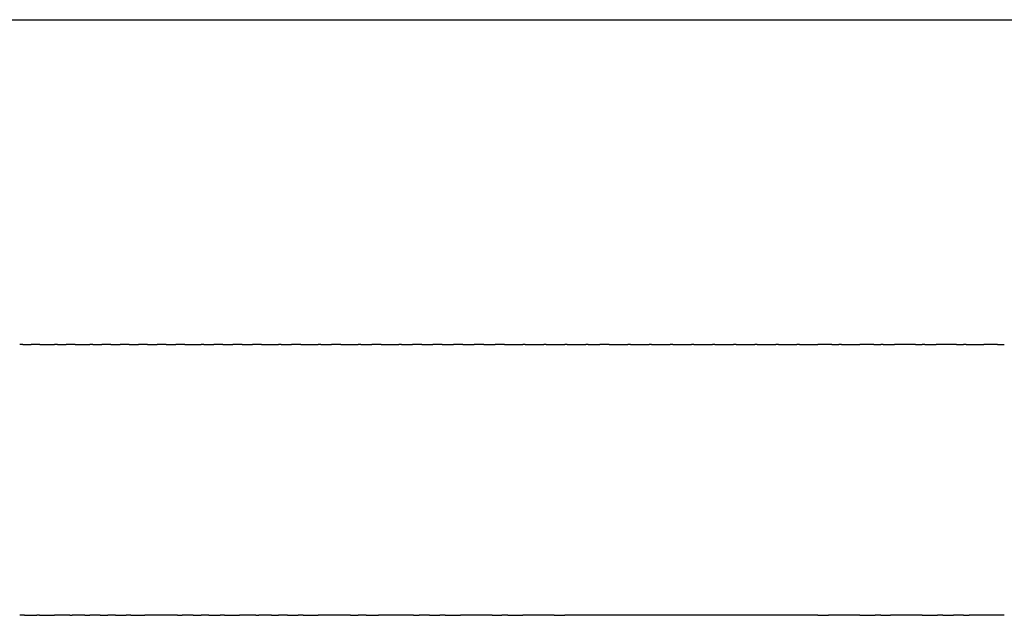
# Model space of a CAD drawing. Units: inches. Extents: x -219 to 429, y 96 to 201.
# Drawn here: x -201 to -192, y 96 to 102 of the extents above; entities that cross this region are included whole.
import ezdxf

# ---------------------------------------------------------------- set-up
doc = ezdxf.new("R2010")
doc.units = ezdxf.units.IN
doc.header["$MEASUREMENT"] = 0

# ---------------------------------------------------------------- blocks, each defined once
blk = doc.blocks.new('block 289')
at = {"color": 179, "lineweight": 25, "true_color": 0x1c1c1b}
blk.add_open_spline([(-192.0448, 98.6173), (-192.0239, 98.6173), (-192.0031, 98.6173), (-191.9822, 98.6173)], degree=3, dxfattribs=at)
blk = doc.blocks.new('block 290')
at = {"color": 179, "lineweight": 25, "true_color": 0x1c1c1b}
blk.add_open_spline([(-192.3352, 98.6173), (-192.2802, 98.6173), (-192.2252, 98.6173), (-192.1702, 98.6173)], degree=3, dxfattribs=at)
blk = doc.blocks.new('block 291')
at = {"color": 179, "lineweight": 25, "true_color": 0x1c1c1b}
blk.add_open_spline([(-192.4223, 98.6173), (-192.4012, 98.6173), (-192.3801, 98.6173), (-192.3591, 98.6173)], degree=3, dxfattribs=at)
blk = doc.blocks.new('block 292')
at = {"color": 179, "lineweight": 25, "true_color": 0x1c1c1b}
blk.add_open_spline([(-192.716, 98.6173), (-192.6815, 98.6173), (-192.6469, 98.6173), (-192.6124, 98.6173)], degree=3, dxfattribs=at)
blk = doc.blocks.new('block 293')
at = {"color": 179, "lineweight": 25, "true_color": 0x1c1c1b}
blk.add_open_spline([(-192.8033, 98.6173), (-192.782, 98.6173), (-192.7608, 98.6173), (-192.7395, 98.6173)], degree=3, dxfattribs=at)
blk = doc.blocks.new('block 294')
at = {"color": 179, "lineweight": 25, "true_color": 0x1c1c1b}
blk.add_open_spline([(-193.0998, 98.6173), (-193.0648, 98.6173), (-193.0299, 98.6173), (-192.9949, 98.6173)], degree=3, dxfattribs=at)
blk = doc.blocks.new('block 295')
at = {"color": 179, "lineweight": 25, "true_color": 0x1c1c1b}
blk.add_open_spline([(-193.1872, 98.6173), (-193.1658, 98.6173), (-193.1445, 98.6173), (-193.1231, 98.6173)], degree=3, dxfattribs=at)
blk = doc.blocks.new('block 296')
at = {"color": 179, "lineweight": 25, "true_color": 0x1c1c1b}
blk.add_open_spline([(-193.486, 98.6173), (-193.4293, 98.6173), (-193.3725, 98.6173), (-193.3158, 98.6173)], degree=3, dxfattribs=at)
blk = doc.blocks.new('block 297')
at = {"color": 179, "lineweight": 25, "true_color": 0x1c1c1b}
blk.add_open_spline([(-193.5737, 98.6173), (-193.5521, 98.6173), (-193.5306, 98.6173), (-193.5091, 98.6173)], degree=3, dxfattribs=at)
blk = doc.blocks.new('block 298')
at = {"color": 179, "lineweight": 25, "true_color": 0x1c1c1b}
blk.add_open_spline([(-193.8742, 98.6173), (-193.8171, 98.6173), (-193.76, 98.6173), (-193.7029, 98.6173)], degree=3, dxfattribs=at)
blk = doc.blocks.new('block 299')
at = {"color": 179, "lineweight": 25, "true_color": 0x1c1c1b}
blk.add_open_spline([(-194.0689, 98.6173), (-194.0117, 98.6173), (-193.9544, 98.6173), (-193.8971, 98.6173)], degree=3, dxfattribs=at)
blk = doc.blocks.new('block 300')
at = {"color": 179, "lineweight": 25, "true_color": 0x1c1c1b}
blk.add_open_spline([(-194.2638, 98.6173), (-194.2065, 98.6173), (-194.1491, 98.6173), (-194.0917, 98.6173)], degree=3, dxfattribs=at)
blk = doc.blocks.new('block 301')
at = {"color": 179, "lineweight": 25, "true_color": 0x1c1c1b}
blk.add_open_spline([(-194.459, 98.6173), (-194.4015, 98.6173), (-194.3441, 98.6173), (-194.2866, 98.6173)], degree=3, dxfattribs=at)
blk = doc.blocks.new('block 302')
at = {"color": 179, "lineweight": 25, "true_color": 0x1c1c1b}
blk.add_open_spline([(-194.6542, 98.6173), (-194.5967, 98.6173), (-194.5392, 98.6173), (-194.4817, 98.6173)], degree=3, dxfattribs=at)
blk = doc.blocks.new('block 303')
at = {"color": 179, "lineweight": 25, "true_color": 0x1c1c1b}
blk.add_open_spline([(-194.8495, 98.6173), (-194.792, 98.6173), (-194.7345, 98.6173), (-194.6769, 98.6173)], degree=3, dxfattribs=at)
blk = doc.blocks.new('block 304')
at = {"color": 179, "lineweight": 25, "true_color": 0x1c1c1b}
blk.add_open_spline([(-195.0448, 98.6173), (-194.9873, 98.6173), (-194.9298, 98.6173), (-194.8722, 98.6173)], degree=3, dxfattribs=at)
blk = doc.blocks.new('block 305')
at = {"color": 179, "lineweight": 25, "true_color": 0x1c1c1b}
blk.add_open_spline([(-195.2401, 98.6173), (-195.1825, 98.6173), (-195.125, 98.6173), (-195.0675, 98.6173)], degree=3, dxfattribs=at)
blk = doc.blocks.new('block 306')
at = {"color": 179, "lineweight": 25, "true_color": 0x1c1c1b}
blk.add_open_spline([(-195.4351, 98.6173), (-195.3777, 98.6173), (-195.3202, 98.6173), (-195.2628, 98.6173)], degree=3, dxfattribs=at)
blk = doc.blocks.new('block 307')
at = {"color": 179, "lineweight": 25, "true_color": 0x1c1c1b}
blk.add_open_spline([(-195.63, 98.6173), (-195.5726, 98.6173), (-195.5152, 98.6173), (-195.4578, 98.6173)], degree=3, dxfattribs=at)
blk = doc.blocks.new('block 308')
at = {"color": 179, "lineweight": 25, "true_color": 0x1c1c1b}
blk.add_open_spline([(-195.8245, 98.6173), (-195.7889, 98.6173), (-195.7532, 98.6173), (-195.7176, 98.6173)], degree=3, dxfattribs=at)
blk = doc.blocks.new('block 309')
at = {"color": 179, "lineweight": 25, "true_color": 0x1c1c1b}
blk.add_open_spline([(-196.0187, 98.6173), (-195.9616, 98.6173), (-195.9044, 98.6173), (-195.8473, 98.6173)], degree=3, dxfattribs=at)
blk = doc.blocks.new('block 310')
at = {"color": 179, "lineweight": 25, "true_color": 0x1c1c1b}
blk.add_open_spline([(-196.2124, 98.6173), (-196.1555, 98.6173), (-196.0985, 98.6173), (-196.0415, 98.6173)], degree=3, dxfattribs=at)
blk = doc.blocks.new('block 311')
at = {"color": 179, "lineweight": 25, "true_color": 0x1c1c1b}
blk.add_open_spline([(-196.4056, 98.6173), (-196.3489, 98.6173), (-196.2921, 98.6173), (-196.2353, 98.6173)], degree=3, dxfattribs=at)
blk = doc.blocks.new('block 312')
at = {"color": 179, "lineweight": 25, "true_color": 0x1c1c1b}
blk.add_open_spline([(-196.5983, 98.6173), (-196.5417, 98.6173), (-196.4852, 98.6173), (-196.4286, 98.6173)], degree=3, dxfattribs=at)
blk = doc.blocks.new('block 313')
at = {"color": 179, "lineweight": 25, "true_color": 0x1c1c1b}
blk.add_open_spline([(-196.7903, 98.6173), (-196.7554, 98.6173), (-196.7204, 98.6173), (-196.6855, 98.6173)], degree=3, dxfattribs=at)
blk = doc.blocks.new('block 314')
at = {"color": 179, "lineweight": 25, "true_color": 0x1c1c1b}
blk.add_open_spline([(-196.9816, 98.6173), (-196.9468, 98.6173), (-196.9121, 98.6173), (-196.8773, 98.6173)], degree=3, dxfattribs=at)
blk = doc.blocks.new('block 315')
at = {"color": 179, "lineweight": 25, "true_color": 0x1c1c1b}
blk.add_open_spline([(-197.1721, 98.6173), (-197.1376, 98.6173), (-197.1031, 98.6173), (-197.0685, 98.6173)], degree=3, dxfattribs=at)
blk = doc.blocks.new('block 316')
at = {"color": 179, "lineweight": 25, "true_color": 0x1c1c1b}
blk.add_open_spline([(-197.3618, 98.6173), (-197.3275, 98.6173), (-197.2932, 98.6173), (-197.2589, 98.6173)], degree=3, dxfattribs=at)
blk = doc.blocks.new('block 317')
at = {"color": 179, "lineweight": 25, "true_color": 0x1c1c1b}
blk.add_open_spline([(-197.5505, 98.6173), (-197.5165, 98.6173), (-197.4825, 98.6173), (-197.4484, 98.6173)], degree=3, dxfattribs=at)
blk = doc.blocks.new('block 318')
at = {"color": 179, "lineweight": 25, "true_color": 0x1c1c1b}
blk.add_open_spline([(-197.7383, 98.6173), (-197.6836, 98.6173), (-197.629, 98.6173), (-197.5743, 98.6173)], degree=3, dxfattribs=at)
blk = doc.blocks.new('block 319')
at = {"color": 179, "lineweight": 25, "true_color": 0x1c1c1b}
blk.add_open_spline([(-197.9251, 98.6173), (-197.8916, 98.6173), (-197.8581, 98.6173), (-197.8246, 98.6173)], degree=3, dxfattribs=at)
blk = doc.blocks.new('block 320')
at = {"color": 179, "lineweight": 25, "true_color": 0x1c1c1b}
blk.add_open_spline([(-198.1108, 98.6173), (-198.0569, 98.6173), (-198.003, 98.6173), (-197.9491, 98.6173)], degree=3, dxfattribs=at)
blk = doc.blocks.new('block 321')
at = {"color": 179, "lineweight": 25, "true_color": 0x1c1c1b}
blk.add_open_spline([(-198.2953, 98.6173), (-198.2624, 98.6173), (-198.2295, 98.6173), (-198.1967, 98.6173)], degree=3, dxfattribs=at)
blk = doc.blocks.new('block 322')
at = {"color": 179, "lineweight": 25, "true_color": 0x1c1c1b}
blk.add_open_spline([(-198.4786, 98.6173), (-198.4256, 98.6173), (-198.3726, 98.6173), (-198.3197, 98.6173)], degree=3, dxfattribs=at)
blk = doc.blocks.new('block 323')
at = {"color": 179, "lineweight": 25, "true_color": 0x1c1c1b}
blk.add_open_spline([(-198.6606, 98.6173), (-198.6284, 98.6173), (-198.5962, 98.6173), (-198.564, 98.6173)], degree=3, dxfattribs=at)
blk = doc.blocks.new('block 324')
at = {"color": 179, "lineweight": 25, "true_color": 0x1c1c1b}
blk.add_open_spline([(-198.8413, 98.6173), (-198.7893, 98.6173), (-198.7373, 98.6173), (-198.6854, 98.6173)], degree=3, dxfattribs=at)
blk = doc.blocks.new('block 325')
at = {"color": 179, "lineweight": 25, "true_color": 0x1c1c1b}
blk.add_open_spline([(-199.0206, 98.6173), (-198.9892, 98.6173), (-198.9577, 98.6173), (-198.9263, 98.6173)], degree=3, dxfattribs=at)
blk = doc.blocks.new('block 326')
at = {"color": 179, "lineweight": 25, "true_color": 0x1c1c1b}
blk.add_open_spline([(-199.1985, 98.6173), (-199.1674, 98.6173), (-199.1363, 98.6173), (-199.1053, 98.6173)], degree=3, dxfattribs=at)
blk = doc.blocks.new('block 327')
at = {"color": 179, "lineweight": 25, "true_color": 0x1c1c1b}
blk.add_open_spline([(-199.3749, 98.6173), (-199.3442, 98.6173), (-199.3136, 98.6173), (-199.2829, 98.6173)], degree=3, dxfattribs=at)
blk = doc.blocks.new('block 328')
at = {"color": 179, "lineweight": 25, "true_color": 0x1c1c1b}
blk.add_open_spline([(-199.5497, 98.6173), (-199.5, 98.6173), (-199.4503, 98.6173), (-199.4005, 98.6173)], degree=3, dxfattribs=at)
blk = doc.blocks.new('block 329')
at = {"color": 179, "lineweight": 25, "true_color": 0x1c1c1b}
blk.add_open_spline([(-199.723, 98.6173), (-199.6932, 98.6173), (-199.6634, 98.6173), (-199.6336, 98.6173)], degree=3, dxfattribs=at)
blk = doc.blocks.new('block 330')
at = {"color": 179, "lineweight": 25, "true_color": 0x1c1c1b}
blk.add_open_spline([(-199.8947, 98.6173), (-199.8653, 98.6173), (-199.8359, 98.6173), (-199.8065, 98.6173)], degree=3, dxfattribs=at)
blk = doc.blocks.new('block 331')
at = {"color": 179, "lineweight": 25, "true_color": 0x1c1c1b}
blk.add_open_spline([(-200.0647, 98.6173), (-200.0358, 98.6173), (-200.0069, 98.6173), (-199.9779, 98.6173)], degree=3, dxfattribs=at)
blk = doc.blocks.new('block 332')
at = {"color": 179, "lineweight": 25, "true_color": 0x1c1c1b}
blk.add_open_spline([(-200.2329, 98.6173), (-200.2045, 98.6173), (-200.176, 98.6173), (-200.1475, 98.6173)], degree=3, dxfattribs=at)
blk = doc.blocks.new('block 333')
at = {"color": 179, "lineweight": 25, "true_color": 0x1c1c1b}
blk.add_open_spline([(-200.3995, 98.6173), (-200.3715, 98.6173), (-200.3435, 98.6173), (-200.3155, 98.6173)], degree=3, dxfattribs=at)
blk = doc.blocks.new('block 334')
at = {"color": 179, "lineweight": 25, "true_color": 0x1c1c1b}
blk.add_open_spline([(-200.5642, 98.6173), (-200.5183, 98.6173), (-200.4724, 98.6173), (-200.4265, 98.6173)], degree=3, dxfattribs=at)
blk = doc.blocks.new('block 335')
at = {"color": 179, "lineweight": 25, "true_color": 0x1c1c1b}
blk.add_open_spline([(-200.7271, 98.6173), (-200.7001, 98.6173), (-200.673, 98.6173), (-200.646, 98.6173)], degree=3, dxfattribs=at)
blk = doc.blocks.new('block 336')
at = {"color": 179, "lineweight": 25, "true_color": 0x1c1c1b}
blk.add_open_spline([(-200.8881, 98.6173), (-200.8436, 98.6173), (-200.7991, 98.6173), (-200.7546, 98.6173)], degree=3, dxfattribs=at)
blk = doc.blocks.new('block 337')
at = {"color": 179, "lineweight": 25, "true_color": 0x1c1c1b}
blk.add_open_spline([(-201.0472, 98.6173), (-201.0212, 98.6173), (-200.9952, 98.6173), (-200.9692, 98.6173)], degree=3, dxfattribs=at)
blk = doc.blocks.new('block 1504')
at = {"color": 179, "lineweight": 25, "true_color": 0x1c1c1b}
blk.add_open_spline([(-192.3591, 96.1173), (-192.3418, 96.1173), (-192.3244, 96.1173), (-192.3071, 96.1173)], degree=3, dxfattribs=at)
blk = doc.blocks.new('block 1505')
at = {"color": 179, "lineweight": 25, "true_color": 0x1c1c1b}
blk.add_open_spline([(-192.5489, 96.1173), (-192.5168, 96.1173), (-192.4846, 96.1173), (-192.4525, 96.1173)], degree=3, dxfattribs=at)
blk = doc.blocks.new('block 1506')
at = {"color": 179, "lineweight": 25, "true_color": 0x1c1c1b}
blk.add_open_spline([(-192.7395, 96.1173), (-192.6923, 96.1173), (-192.645, 96.1173), (-192.5977, 96.1173)], degree=3, dxfattribs=at)
blk = doc.blocks.new('block 1507')
at = {"color": 179, "lineweight": 25, "true_color": 0x1c1c1b}
blk.add_open_spline([(-193.1231, 96.1173), (-193.0927, 96.1173), (-193.0623, 96.1173), (-193.0319, 96.1173)], degree=3, dxfattribs=at)
blk = doc.blocks.new('block 1508')
at = {"color": 179, "lineweight": 25, "true_color": 0x1c1c1b}
blk.add_open_spline([(-193.3158, 96.1173), (-193.2692, 96.1173), (-193.2226, 96.1173), (-193.176, 96.1173)], degree=3, dxfattribs=at)
blk = doc.blocks.new('block 1509')
at = {"color": 179, "lineweight": 25, "true_color": 0x1c1c1b}
blk.add_open_spline([(-193.7029, 96.1173), (-193.6707, 96.1173), (-193.6386, 96.1173), (-193.6064, 96.1173)], degree=3, dxfattribs=at)
blk = doc.blocks.new('block 1510')
at = {"color": 179, "lineweight": 25, "true_color": 0x1c1c1b}
blk.add_open_spline([(-196.1381, 96.1173), (-196.1059, 96.1173), (-196.0737, 96.1173), (-196.0415, 96.1173)], degree=3, dxfattribs=at)
blk = doc.blocks.new('block 1511')
at = {"color": 179, "lineweight": 25, "true_color": 0x1c1c1b}
blk.add_open_spline([(-196.5684, 96.1173), (-196.5218, 96.1173), (-196.4752, 96.1173), (-196.4286, 96.1173)], degree=3, dxfattribs=at)
blk = doc.blocks.new('block 1512')
at = {"color": 179, "lineweight": 25, "true_color": 0x1c1c1b}
blk.add_open_spline([(-196.7126, 96.1173), (-196.6822, 96.1173), (-196.6518, 96.1173), (-196.6214, 96.1173)], degree=3, dxfattribs=at)
blk = doc.blocks.new('block 1513')
at = {"color": 179, "lineweight": 25, "true_color": 0x1c1c1b}
blk.add_open_spline([(-197.1468, 96.1173), (-197.0995, 96.1173), (-197.0522, 96.1173), (-197.0049, 96.1173)], degree=3, dxfattribs=at)
blk = doc.blocks.new('block 1514')
at = {"color": 179, "lineweight": 25, "true_color": 0x1c1c1b}
blk.add_open_spline([(-197.292, 96.1173), (-197.2598, 96.1173), (-197.2277, 96.1173), (-197.1956, 96.1173)], degree=3, dxfattribs=at)
blk = doc.blocks.new('block 1515')
at = {"color": 179, "lineweight": 25, "true_color": 0x1c1c1b}
blk.add_open_spline([(-197.4373, 96.1173), (-197.42, 96.1173), (-197.4027, 96.1173), (-197.3854, 96.1173)], degree=3, dxfattribs=at)
blk = doc.blocks.new('block 1516')
at = {"color": 179, "lineweight": 25, "true_color": 0x1c1c1b}
blk.add_open_spline([(-197.8743, 96.1173), (-197.8369, 96.1173), (-197.7996, 96.1173), (-197.7622, 96.1173)], degree=3, dxfattribs=at)
blk = doc.blocks.new('block 1517')
at = {"color": 179, "lineweight": 25, "true_color": 0x1c1c1b}
blk.add_open_spline([(-198.0201, 96.1173), (-197.9964, 96.1173), (-197.9728, 96.1173), (-197.9491, 96.1173)], degree=3, dxfattribs=at)
blk = doc.blocks.new('block 1518')
at = {"color": 179, "lineweight": 25, "true_color": 0x1c1c1b}
blk.add_open_spline([(-198.4575, 96.1173), (-198.4115, 96.1173), (-198.3656, 96.1173), (-198.3197, 96.1173)], degree=3, dxfattribs=at)
blk = doc.blocks.new('block 1519')
at = {"color": 179, "lineweight": 25, "true_color": 0x1c1c1b}
blk.add_open_spline([(-198.6031, 96.1173), (-198.5698, 96.1173), (-198.5365, 96.1173), (-198.5032, 96.1173)], degree=3, dxfattribs=at)
blk = doc.blocks.new('block 1520')
at = {"color": 179, "lineweight": 25, "true_color": 0x1c1c1b}
blk.add_open_spline([(-198.7487, 96.1173), (-198.7276, 96.1173), (-198.7065, 96.1173), (-198.6854, 96.1173)], degree=3, dxfattribs=at)
blk = doc.blocks.new('block 1521')
at = {"color": 179, "lineweight": 25, "true_color": 0x1c1c1b}
blk.add_open_spline([(-198.8941, 96.1173), (-198.8848, 96.1173), (-198.8755, 96.1173), (-198.8663, 96.1173)], degree=3, dxfattribs=at)
blk = doc.blocks.new('block 1522')
at = {"color": 179, "lineweight": 25, "true_color": 0x1c1c1b}
blk.add_open_spline([(-199.1843, 96.1173), (-199.1381, 96.1173), (-199.092, 96.1173), (-199.0458, 96.1173)], degree=3, dxfattribs=at)
blk = doc.blocks.new('block 1523')
at = {"color": 179, "lineweight": 25, "true_color": 0x1c1c1b}
blk.add_open_spline([(-199.329, 96.1173), (-199.294, 96.1173), (-199.2589, 96.1173), (-199.2239, 96.1173)], degree=3, dxfattribs=at)
blk = doc.blocks.new('block 1524')
at = {"color": 179, "lineweight": 25, "true_color": 0x1c1c1b}
blk.add_open_spline([(-199.4734, 96.1173), (-199.4491, 96.1173), (-199.4248, 96.1173), (-199.4005, 96.1173)], degree=3, dxfattribs=at)
blk = doc.blocks.new('block 1525')
at = {"color": 179, "lineweight": 25, "true_color": 0x1c1c1b}
blk.add_open_spline([(-199.6175, 96.1173), (-199.6035, 96.1173), (-199.5896, 96.1173), (-199.5756, 96.1173)], degree=3, dxfattribs=at)
blk = doc.blocks.new('block 1526')
at = {"color": 179, "lineweight": 25, "true_color": 0x1c1c1b}
blk.add_open_spline([(-200.0473, 96.1173), (-200.0052, 96.1173), (-199.9631, 96.1173), (-199.921, 96.1173)], degree=3, dxfattribs=at)
blk = doc.blocks.new('block 1527')
at = {"color": 179, "lineweight": 25, "true_color": 0x1c1c1b}
blk.add_open_spline([(-200.1897, 96.1173), (-200.1569, 96.1173), (-200.124, 96.1173), (-200.0912, 96.1173)], degree=3, dxfattribs=at)
blk = doc.blocks.new('block 1528')
at = {"color": 179, "lineweight": 25, "true_color": 0x1c1c1b}
blk.add_open_spline([(-200.3315, 96.1173), (-200.3076, 96.1173), (-200.2837, 96.1173), (-200.2597, 96.1173)], degree=3, dxfattribs=at)
blk = doc.blocks.new('block 1529')
at = {"color": 179, "lineweight": 25, "true_color": 0x1c1c1b}
blk.add_open_spline([(-200.4727, 96.1173), (-200.4573, 96.1173), (-200.4419, 96.1173), (-200.4265, 96.1173)], degree=3, dxfattribs=at)
blk = doc.blocks.new('block 1530')
at = {"color": 179, "lineweight": 25, "true_color": 0x1c1c1b}
blk.add_open_spline([(-200.6134, 96.1173), (-200.6061, 96.1173), (-200.5988, 96.1173), (-200.5914, 96.1173)], degree=3, dxfattribs=at)
blk = doc.blocks.new('block 1531')
at = {"color": 179, "lineweight": 25, "true_color": 0x1c1c1b}
blk.add_open_spline([(-200.8928, 96.1173), (-200.8467, 96.1173), (-200.8006, 96.1173), (-200.7546, 96.1173)], degree=3, dxfattribs=at)
blk = doc.blocks.new('block 1532')
at = {"color": 179, "lineweight": 25, "true_color": 0x1c1c1b}
blk.add_open_spline([(-201.0314, 96.1173), (-200.9929, 96.1173), (-200.9543, 96.1173), (-200.9158, 96.1173)], degree=3, dxfattribs=at)
blk = doc.blocks.new('block 1602')
at = {"color": 179, "lineweight": 25, "true_color": 0x1c1c1b}
blk.add_open_spline([(-194.8495, 98.6173), (-194.8571, 98.6173), (-194.8647, 98.6173), (-194.8722, 98.6173)], degree=3, dxfattribs=at)
blk = doc.blocks.new('block 1603')
at = {"color": 179, "lineweight": 25, "true_color": 0x1c1c1b}
blk.add_open_spline([(-194.6542, 98.6173), (-194.6618, 98.6173), (-194.6694, 98.6173), (-194.6769, 98.6173)], degree=3, dxfattribs=at)
blk = doc.blocks.new('block 1604')
at = {"color": 179, "lineweight": 25, "true_color": 0x1c1c1b}
blk.add_open_spline([(-194.459, 98.6173), (-194.4665, 98.6173), (-194.4741, 98.6173), (-194.4817, 98.6173)], degree=3, dxfattribs=at)
blk = doc.blocks.new('block 1605')
at = {"color": 179, "lineweight": 25, "true_color": 0x1c1c1b}
blk.add_open_spline([(-194.2638, 98.6173), (-194.2714, 98.6173), (-194.279, 98.6173), (-194.2866, 98.6173)], degree=3, dxfattribs=at)
blk = doc.blocks.new('block 1606')
at = {"color": 179, "lineweight": 25, "true_color": 0x1c1c1b}
blk.add_open_spline([(-194.0689, 98.6173), (-194.0765, 98.6173), (-194.0841, 98.6173), (-194.0917, 98.6173)], degree=3, dxfattribs=at)
blk = doc.blocks.new('block 1607')
at = {"color": 179, "lineweight": 25, "true_color": 0x1c1c1b}
blk.add_open_spline([(-193.8742, 98.6173), (-193.8819, 98.6173), (-193.8895, 98.6173), (-193.8971, 98.6173)], degree=3, dxfattribs=at)
blk = doc.blocks.new('block 1608')
at = {"color": 179, "lineweight": 25, "true_color": 0x1c1c1b}
blk.add_open_spline([(-193.5737, 98.6173), (-193.6167, 98.6173), (-193.6598, 98.6173), (-193.7029, 98.6173)], degree=3, dxfattribs=at)
blk = doc.blocks.new('block 1609')
at = {"color": 179, "lineweight": 25, "true_color": 0x1c1c1b}
blk.add_open_spline([(-193.486, 98.6173), (-193.4937, 98.6173), (-193.5014, 98.6173), (-193.5091, 98.6173)], degree=3, dxfattribs=at)
blk = doc.blocks.new('block 1610')
at = {"color": 179, "lineweight": 25, "true_color": 0x1c1c1b}
blk.add_open_spline([(-193.1872, 98.6173), (-193.2301, 98.6173), (-193.2729, 98.6173), (-193.3158, 98.6173)], degree=3, dxfattribs=at)
blk = doc.blocks.new('block 1611')
at = {"color": 179, "lineweight": 25, "true_color": 0x1c1c1b}
blk.add_open_spline([(-193.0998, 98.6173), (-193.1075, 98.6173), (-193.1153, 98.6173), (-193.1231, 98.6173)], degree=3, dxfattribs=at)
blk = doc.blocks.new('block 1612')
at = {"color": 179, "lineweight": 25, "true_color": 0x1c1c1b}
blk.add_open_spline([(-192.8033, 98.6173), (-192.8672, 98.6173), (-192.931, 98.6173), (-192.9949, 98.6173)], degree=3, dxfattribs=at)
blk = doc.blocks.new('block 1613')
at = {"color": 179, "lineweight": 25, "true_color": 0x1c1c1b}
blk.add_open_spline([(-192.716, 98.6173), (-192.7238, 98.6173), (-192.7317, 98.6173), (-192.7395, 98.6173)], degree=3, dxfattribs=at)
blk = doc.blocks.new('block 1614')
at = {"color": 179, "lineweight": 25, "true_color": 0x1c1c1b}
blk.add_open_spline([(-192.4223, 98.6173), (-192.4856, 98.6173), (-192.549, 98.6173), (-192.6124, 98.6173)], degree=3, dxfattribs=at)
blk = doc.blocks.new('block 1615')
at = {"color": 179, "lineweight": 25, "true_color": 0x1c1c1b}
blk.add_open_spline([(-192.3352, 98.6173), (-192.3432, 98.6173), (-192.3511, 98.6173), (-192.3591, 98.6173)], degree=3, dxfattribs=at)
blk = doc.blocks.new('block 1616')
at = {"color": 179, "lineweight": 25, "true_color": 0x1c1c1b}
blk.add_open_spline([(-192.0448, 98.6173), (-192.0866, 98.6173), (-192.1284, 98.6173), (-192.1702, 98.6173)], degree=3, dxfattribs=at)
blk = doc.blocks.new('block 1751')
at = {"color": 179, "lineweight": 25, "true_color": 0x1c1c1b}
blk.add_open_spline([(-201.0472, 98.6173), (-201.0565, 98.6173), (-201.0659, 98.6173), (-201.0752, 98.6173)], degree=3, dxfattribs=at)
blk = doc.blocks.new('block 1752')
at = {"color": 179, "lineweight": 25, "true_color": 0x1c1c1b}
blk.add_open_spline([(-200.8881, 98.6173), (-200.9151, 98.6173), (-200.9421, 98.6173), (-200.9692, 98.6173)], degree=3, dxfattribs=at)
blk = doc.blocks.new('block 1753')
at = {"color": 179, "lineweight": 25, "true_color": 0x1c1c1b}
blk.add_open_spline([(-200.7271, 98.6173), (-200.7362, 98.6173), (-200.7454, 98.6173), (-200.7546, 98.6173)], degree=3, dxfattribs=at)
blk = doc.blocks.new('block 1754')
at = {"color": 179, "lineweight": 25, "true_color": 0x1c1c1b}
blk.add_open_spline([(-200.5642, 98.6173), (-200.5915, 98.6173), (-200.6187, 98.6173), (-200.646, 98.6173)], degree=3, dxfattribs=at)
blk = doc.blocks.new('block 1755')
at = {"color": 179, "lineweight": 25, "true_color": 0x1c1c1b}
blk.add_open_spline([(-200.3995, 98.6173), (-200.4085, 98.6173), (-200.4175, 98.6173), (-200.4265, 98.6173)], degree=3, dxfattribs=at)
blk = doc.blocks.new('block 1756')
at = {"color": 179, "lineweight": 25, "true_color": 0x1c1c1b}
blk.add_open_spline([(-200.2329, 98.6173), (-200.2605, 98.6173), (-200.288, 98.6173), (-200.3155, 98.6173)], degree=3, dxfattribs=at)
blk = doc.blocks.new('block 1757')
at = {"color": 179, "lineweight": 25, "true_color": 0x1c1c1b}
blk.add_open_spline([(-200.0647, 98.6173), (-200.0923, 98.6173), (-200.1199, 98.6173), (-200.1475, 98.6173)], degree=3, dxfattribs=at)
blk = doc.blocks.new('block 1758')
at = {"color": 179, "lineweight": 25, "true_color": 0x1c1c1b}
blk.add_open_spline([(-199.8947, 98.6173), (-199.9224, 98.6173), (-199.9502, 98.6173), (-199.9779, 98.6173)], degree=3, dxfattribs=at)
blk = doc.blocks.new('block 1759')
at = {"color": 179, "lineweight": 25, "true_color": 0x1c1c1b}
blk.add_open_spline([(-199.723, 98.6173), (-199.7509, 98.6173), (-199.7787, 98.6173), (-199.8065, 98.6173)], degree=3, dxfattribs=at)
blk = doc.blocks.new('block 1760')
at = {"color": 179, "lineweight": 25, "true_color": 0x1c1c1b}
blk.add_open_spline([(-199.5497, 98.6173), (-199.5777, 98.6173), (-199.6057, 98.6173), (-199.6336, 98.6173)], degree=3, dxfattribs=at)
blk = doc.blocks.new('block 1761')
at = {"color": 179, "lineweight": 25, "true_color": 0x1c1c1b}
blk.add_open_spline([(-199.3749, 98.6173), (-199.3834, 98.6173), (-199.392, 98.6173), (-199.4005, 98.6173)], degree=3, dxfattribs=at)
blk = doc.blocks.new('block 1762')
at = {"color": 179, "lineweight": 25, "true_color": 0x1c1c1b}
blk.add_open_spline([(-199.1985, 98.6173), (-199.2266, 98.6173), (-199.2548, 98.6173), (-199.2829, 98.6173)], degree=3, dxfattribs=at)
blk = doc.blocks.new('block 1763')
at = {"color": 179, "lineweight": 25, "true_color": 0x1c1c1b}
blk.add_open_spline([(-199.0206, 98.6173), (-199.0488, 98.6173), (-199.077, 98.6173), (-199.1053, 98.6173)], degree=3, dxfattribs=at)
blk = doc.blocks.new('block 1764')
at = {"color": 179, "lineweight": 25, "true_color": 0x1c1c1b}
blk.add_open_spline([(-198.8413, 98.6173), (-198.8696, 98.6173), (-198.8979, 98.6173), (-198.9263, 98.6173)], degree=3, dxfattribs=at)
blk = doc.blocks.new('block 1765')
at = {"color": 179, "lineweight": 25, "true_color": 0x1c1c1b}
blk.add_open_spline([(-198.6606, 98.6173), (-198.6688, 98.6173), (-198.6771, 98.6173), (-198.6854, 98.6173)], degree=3, dxfattribs=at)
blk = doc.blocks.new('block 1766')
at = {"color": 179, "lineweight": 25, "true_color": 0x1c1c1b}
blk.add_open_spline([(-198.4786, 98.6173), (-198.5071, 98.6173), (-198.5355, 98.6173), (-198.564, 98.6173)], degree=3, dxfattribs=at)
blk = doc.blocks.new('block 1767')
at = {"color": 179, "lineweight": 25, "true_color": 0x1c1c1b}
blk.add_open_spline([(-198.2953, 98.6173), (-198.3034, 98.6173), (-198.3115, 98.6173), (-198.3197, 98.6173)], degree=3, dxfattribs=at)
blk = doc.blocks.new('block 1768')
at = {"color": 179, "lineweight": 25, "true_color": 0x1c1c1b}
blk.add_open_spline([(-198.1108, 98.6173), (-198.1394, 98.6173), (-198.168, 98.6173), (-198.1967, 98.6173)], degree=3, dxfattribs=at)
blk = doc.blocks.new('block 1769')
at = {"color": 179, "lineweight": 25, "true_color": 0x1c1c1b}
blk.add_open_spline([(-197.9251, 98.6173), (-197.9331, 98.6173), (-197.9411, 98.6173), (-197.9491, 98.6173)], degree=3, dxfattribs=at)
blk = doc.blocks.new('block 1770')
at = {"color": 179, "lineweight": 25, "true_color": 0x1c1c1b}
blk.add_open_spline([(-197.7383, 98.6173), (-197.7671, 98.6173), (-197.7959, 98.6173), (-197.8246, 98.6173)], degree=3, dxfattribs=at)
blk = doc.blocks.new('block 1771')
at = {"color": 179, "lineweight": 25, "true_color": 0x1c1c1b}
blk.add_open_spline([(-197.5505, 98.6173), (-197.5585, 98.6173), (-197.5664, 98.6173), (-197.5743, 98.6173)], degree=3, dxfattribs=at)
blk = doc.blocks.new('block 1772')
at = {"color": 179, "lineweight": 25, "true_color": 0x1c1c1b}
blk.add_open_spline([(-197.3618, 98.6173), (-197.3907, 98.6173), (-197.4196, 98.6173), (-197.4484, 98.6173)], degree=3, dxfattribs=at)
blk = doc.blocks.new('block 1773')
at = {"color": 179, "lineweight": 25, "true_color": 0x1c1c1b}
blk.add_open_spline([(-197.1721, 98.6173), (-197.201, 98.6173), (-197.23, 98.6173), (-197.2589, 98.6173)], degree=3, dxfattribs=at)
blk = doc.blocks.new('block 1774')
at = {"color": 179, "lineweight": 25, "true_color": 0x1c1c1b}
blk.add_open_spline([(-196.9816, 98.6173), (-197.0106, 98.6173), (-197.0396, 98.6173), (-197.0685, 98.6173)], degree=3, dxfattribs=at)
blk = doc.blocks.new('block 1775')
at = {"color": 179, "lineweight": 25, "true_color": 0x1c1c1b}
blk.add_open_spline([(-196.7903, 98.6173), (-196.8193, 98.6173), (-196.8483, 98.6173), (-196.8773, 98.6173)], degree=3, dxfattribs=at)
blk = doc.blocks.new('block 1776')
at = {"color": 179, "lineweight": 25, "true_color": 0x1c1c1b}
blk.add_open_spline([(-196.5983, 98.6173), (-196.6274, 98.6173), (-196.6564, 98.6173), (-196.6855, 98.6173)], degree=3, dxfattribs=at)
blk = doc.blocks.new('block 1777')
at = {"color": 179, "lineweight": 25, "true_color": 0x1c1c1b}
blk.add_open_spline([(-196.4056, 98.6173), (-196.4133, 98.6173), (-196.421, 98.6173), (-196.4286, 98.6173)], degree=3, dxfattribs=at)
blk = doc.blocks.new('block 1778')
at = {"color": 179, "lineweight": 25, "true_color": 0x1c1c1b}
blk.add_open_spline([(-196.2124, 98.6173), (-196.2201, 98.6173), (-196.2277, 98.6173), (-196.2353, 98.6173)], degree=3, dxfattribs=at)
blk = doc.blocks.new('block 1779')
at = {"color": 179, "lineweight": 25, "true_color": 0x1c1c1b}
blk.add_open_spline([(-196.0187, 98.6173), (-196.0263, 98.6173), (-196.0339, 98.6173), (-196.0415, 98.6173)], degree=3, dxfattribs=at)
blk = doc.blocks.new('block 1780')
at = {"color": 179, "lineweight": 25, "true_color": 0x1c1c1b}
blk.add_open_spline([(-195.8245, 98.6173), (-195.8321, 98.6173), (-195.8397, 98.6173), (-195.8473, 98.6173)], degree=3, dxfattribs=at)
blk = doc.blocks.new('block 1781')
at = {"color": 179, "lineweight": 25, "true_color": 0x1c1c1b}
blk.add_open_spline([(-195.63, 98.6173), (-195.6592, 98.6173), (-195.6884, 98.6173), (-195.7176, 98.6173)], degree=3, dxfattribs=at)
blk = doc.blocks.new('block 1782')
at = {"color": 179, "lineweight": 25, "true_color": 0x1c1c1b}
blk.add_open_spline([(-195.4351, 98.6173), (-195.4427, 98.6173), (-195.4503, 98.6173), (-195.4578, 98.6173)], degree=3, dxfattribs=at)
blk = doc.blocks.new('block 1783')
at = {"color": 179, "lineweight": 25, "true_color": 0x1c1c1b}
blk.add_open_spline([(-195.2401, 98.6173), (-195.2476, 98.6173), (-195.2552, 98.6173), (-195.2628, 98.6173)], degree=3, dxfattribs=at)
blk = doc.blocks.new('block 1784')
at = {"color": 179, "lineweight": 25, "true_color": 0x1c1c1b}
blk.add_open_spline([(-195.0448, 98.6173), (-195.0524, 98.6173), (-195.06, 98.6173), (-195.0675, 98.6173)], degree=3, dxfattribs=at)
blk = doc.blocks.new('block 1855')
at = {"color": 179, "lineweight": 25, "true_color": 0x1c1c1b}
blk.add_open_spline([(-201.0314, 96.1173), (-201.046, 96.1173), (-201.0606, 96.1173), (-201.0752, 96.1173)], degree=3, dxfattribs=at)
blk = doc.blocks.new('block 1856')
at = {"color": 179, "lineweight": 25, "true_color": 0x1c1c1b}
blk.add_open_spline([(-200.8928, 96.1173), (-200.9004, 96.1173), (-200.9081, 96.1173), (-200.9158, 96.1173)], degree=3, dxfattribs=at)
blk = doc.blocks.new('block 1857')
at = {"color": 179, "lineweight": 25, "true_color": 0x1c1c1b}
blk.add_open_spline([(-200.6134, 96.1173), (-200.6605, 96.1173), (-200.7075, 96.1173), (-200.7546, 96.1173)], degree=3, dxfattribs=at)
blk = doc.blocks.new('block 1858')
at = {"color": 179, "lineweight": 25, "true_color": 0x1c1c1b}
blk.add_open_spline([(-200.4727, 96.1173), (-200.5123, 96.1173), (-200.5519, 96.1173), (-200.5914, 96.1173)], degree=3, dxfattribs=at)
blk = doc.blocks.new('block 1859')
at = {"color": 179, "lineweight": 25, "true_color": 0x1c1c1b}
blk.add_open_spline([(-200.3315, 96.1173), (-200.3632, 96.1173), (-200.3948, 96.1173), (-200.4265, 96.1173)], degree=3, dxfattribs=at)
blk = doc.blocks.new('block 1860')
at = {"color": 179, "lineweight": 25, "true_color": 0x1c1c1b}
blk.add_open_spline([(-200.1897, 96.1173), (-200.213, 96.1173), (-200.2364, 96.1173), (-200.2597, 96.1173)], degree=3, dxfattribs=at)
blk = doc.blocks.new('block 1861')
at = {"color": 179, "lineweight": 25, "true_color": 0x1c1c1b}
blk.add_open_spline([(-200.0473, 96.1173), (-200.062, 96.1173), (-200.0766, 96.1173), (-200.0912, 96.1173)], degree=3, dxfattribs=at)
blk = doc.blocks.new('block 1862')
at = {"color": 179, "lineweight": 25, "true_color": 0x1c1c1b}
blk.add_open_spline([(-199.6175, 96.1173), (-199.7187, 96.1173), (-199.8198, 96.1173), (-199.921, 96.1173)], degree=3, dxfattribs=at)
blk = doc.blocks.new('block 1863')
at = {"color": 179, "lineweight": 25, "true_color": 0x1c1c1b}
blk.add_open_spline([(-199.4734, 96.1173), (-199.5075, 96.1173), (-199.5415, 96.1173), (-199.5756, 96.1173)], degree=3, dxfattribs=at)
blk = doc.blocks.new('block 1864')
at = {"color": 179, "lineweight": 25, "true_color": 0x1c1c1b}
blk.add_open_spline([(-199.329, 96.1173), (-199.3528, 96.1173), (-199.3767, 96.1173), (-199.4005, 96.1173)], degree=3, dxfattribs=at)
blk = doc.blocks.new('block 1865')
at = {"color": 179, "lineweight": 25, "true_color": 0x1c1c1b}
blk.add_open_spline([(-199.1843, 96.1173), (-199.1975, 96.1173), (-199.2107, 96.1173), (-199.2239, 96.1173)], degree=3, dxfattribs=at)
blk = doc.blocks.new('block 1866')
at = {"color": 179, "lineweight": 25, "true_color": 0x1c1c1b}
blk.add_open_spline([(-198.8941, 96.1173), (-198.9447, 96.1173), (-198.9952, 96.1173), (-199.0458, 96.1173)], degree=3, dxfattribs=at)
blk = doc.blocks.new('block 1867')
at = {"color": 179, "lineweight": 25, "true_color": 0x1c1c1b}
blk.add_open_spline([(-198.7487, 96.1173), (-198.7879, 96.1173), (-198.8271, 96.1173), (-198.8663, 96.1173)], degree=3, dxfattribs=at)
blk = doc.blocks.new('block 1868')
at = {"color": 179, "lineweight": 25, "true_color": 0x1c1c1b}
blk.add_open_spline([(-198.6031, 96.1173), (-198.6305, 96.1173), (-198.658, 96.1173), (-198.6854, 96.1173)], degree=3, dxfattribs=at)
blk = doc.blocks.new('block 1869')
at = {"color": 179, "lineweight": 25, "true_color": 0x1c1c1b}
blk.add_open_spline([(-198.4575, 96.1173), (-198.4727, 96.1173), (-198.4879, 96.1173), (-198.5032, 96.1173)], degree=3, dxfattribs=at)
blk = doc.blocks.new('block 1870')
at = {"color": 179, "lineweight": 25, "true_color": 0x1c1c1b}
blk.add_open_spline([(-198.0201, 96.1173), (-198.1199, 96.1173), (-198.2198, 96.1173), (-198.3197, 96.1173)], degree=3, dxfattribs=at)
blk = doc.blocks.new('block 1871')
at = {"color": 179, "lineweight": 25, "true_color": 0x1c1c1b}
blk.add_open_spline([(-197.8743, 96.1173), (-197.8992, 96.1173), (-197.9242, 96.1173), (-197.9491, 96.1173)], degree=3, dxfattribs=at)
blk = doc.blocks.new('block 1872')
at = {"color": 179, "lineweight": 25, "true_color": 0x1c1c1b}
blk.add_open_spline([(-197.4373, 96.1173), (-197.5456, 96.1173), (-197.6539, 96.1173), (-197.7622, 96.1173)], degree=3, dxfattribs=at)
blk = doc.blocks.new('block 1873')
at = {"color": 179, "lineweight": 25, "true_color": 0x1c1c1b}
blk.add_open_spline([(-197.292, 96.1173), (-197.3231, 96.1173), (-197.3542, 96.1173), (-197.3854, 96.1173)], degree=3, dxfattribs=at)
blk = doc.blocks.new('block 1874')
at = {"color": 179, "lineweight": 25, "true_color": 0x1c1c1b}
blk.add_open_spline([(-197.1468, 96.1173), (-197.163, 96.1173), (-197.1793, 96.1173), (-197.1956, 96.1173)], degree=3, dxfattribs=at)
blk = doc.blocks.new('block 1875')
at = {"color": 179, "lineweight": 25, "true_color": 0x1c1c1b}
blk.add_open_spline([(-196.7126, 96.1173), (-196.81, 96.1173), (-196.9075, 96.1173), (-197.0049, 96.1173)], degree=3, dxfattribs=at)
blk = doc.blocks.new('block 1876')
at = {"color": 179, "lineweight": 25, "true_color": 0x1c1c1b}
blk.add_open_spline([(-196.5684, 96.1173), (-196.5861, 96.1173), (-196.6037, 96.1173), (-196.6214, 96.1173)], degree=3, dxfattribs=at)
blk = doc.blocks.new('block 1877')
at = {"color": 179, "lineweight": 25, "true_color": 0x1c1c1b}
blk.add_open_spline([(-196.1381, 96.1173), (-196.2349, 96.1173), (-196.3318, 96.1173), (-196.4286, 96.1173)], degree=3, dxfattribs=at)
blk = doc.blocks.new('block 1878')
at = {"color": 179, "lineweight": 25, "true_color": 0x1c1c1b}
blk.add_open_spline([(-193.7029, 96.1173), (-194.4825, 96.1173), (-195.262, 96.1173), (-196.0415, 96.1173)], degree=3, dxfattribs=at)
blk = doc.blocks.new('block 1879')
at = {"color": 179, "lineweight": 25, "true_color": 0x1c1c1b}
blk.add_open_spline([(-193.3158, 96.1173), (-193.4127, 96.1173), (-193.5095, 96.1173), (-193.6064, 96.1173)], degree=3, dxfattribs=at)
blk = doc.blocks.new('block 1880')
at = {"color": 179, "lineweight": 25, "true_color": 0x1c1c1b}
blk.add_open_spline([(-193.1231, 96.1173), (-193.1407, 96.1173), (-193.1584, 96.1173), (-193.176, 96.1173)], degree=3, dxfattribs=at)
blk = doc.blocks.new('block 1881')
at = {"color": 179, "lineweight": 25, "true_color": 0x1c1c1b}
blk.add_open_spline([(-192.7395, 96.1173), (-192.837, 96.1173), (-192.9344, 96.1173), (-193.0319, 96.1173)], degree=3, dxfattribs=at)
blk = doc.blocks.new('block 1882')
at = {"color": 179, "lineweight": 25, "true_color": 0x1c1c1b}
blk.add_open_spline([(-192.5489, 96.1173), (-192.5652, 96.1173), (-192.5814, 96.1173), (-192.5977, 96.1173)], degree=3, dxfattribs=at)
blk = doc.blocks.new('block 1883')
at = {"color": 179, "lineweight": 25, "true_color": 0x1c1c1b}
blk.add_open_spline([(-192.3591, 96.1173), (-192.3902, 96.1173), (-192.4214, 96.1173), (-192.4525, 96.1173)], degree=3, dxfattribs=at)
blk = doc.blocks.new('block 1884')
at = {"color": 179, "lineweight": 25, "true_color": 0x1c1c1b}
blk.add_open_spline([(-191.9822, 96.1173), (-192.0905, 96.1173), (-192.1988, 96.1173), (-192.3071, 96.1173)], degree=3, dxfattribs=at)
blk = doc.blocks.new('block 1975')
at = {"color": 179, "lineweight": 25, "true_color": 0x1c1c1b}
blk.add_open_spline([(-207.3707, 101.6173), (-199.0379, 101.6173), (-190.705, 101.6173), (-182.3722, 101.6173)], degree=3, dxfattribs=at)

msp = doc.modelspace()

# ---------------------------------------------------------------- block references
for name in ['block 1975', 'block 1751', 'block 337', 'block 1752', 'block 336', 'block 1753', 'block 335', 'block 1754', 'block 334', 'block 1755', 'block 333', 'block 1756', 'block 332', 'block 1757', 'block 331', 'block 1758', 'block 330', 'block 1759', 'block 329', 'block 1760', 'block 328', 'block 1761', 'block 327', 'block 1762', 'block 326', 'block 1763', 'block 325', 'block 1764', 'block 324', 'block 1765', 'block 323', 'block 1766', 'block 322', 'block 1767', 'block 321', 'block 1768', 'block 320', 'block 1769', 'block 319', 'block 1770', 'block 318', 'block 1771', 'block 317', 'block 1772', 'block 316', 'block 1773', 'block 315', 'block 1774', 'block 314', 'block 1775', 'block 313', 'block 1776', 'block 312', 'block 1777', 'block 311', 'block 1778', 'block 310', 'block 1779', 'block 309', 'block 1780', 'block 308', 'block 1781', 'block 307', 'block 1782', 'block 306', 'block 1783', 'block 305', 'block 1784', 'block 304', 'block 1602', 'block 303', 'block 1603', 'block 302', 'block 1604', 'block 301', 'block 1605', 'block 300', 'block 1606', 'block 299', 'block 1607', 'block 298', 'block 1608', 'block 297', 'block 1609', 'block 296', 'block 1610', 'block 295', 'block 1611', 'block 294', 'block 1612', 'block 293', 'block 1613', 'block 292', 'block 1614', 'block 291', 'block 1615', 'block 290', 'block 1616', 'block 289', 'block 1855', 'block 1532', 'block 1856', 'block 1531', 'block 1857', 'block 1530', 'block 1858', 'block 1529', 'block 1859', 'block 1528', 'block 1860', 'block 1527', 'block 1861', 'block 1526', 'block 1862', 'block 1525', 'block 1863', 'block 1524', 'block 1864', 'block 1523', 'block 1865', 'block 1522', 'block 1866', 'block 1521', 'block 1867', 'block 1520', 'block 1868', 'block 1519', 'block 1869', 'block 1518', 'block 1870', 'block 1517', 'block 1871', 'block 1516', 'block 1872', 'block 1515', 'block 1873', 'block 1514', 'block 1874', 'block 1513', 'block 1875', 'block 1512', 'block 1876', 'block 1511', 'block 1877', 'block 1510', 'block 1878', 'block 1509', 'block 1879', 'block 1508', 'block 1880', 'block 1507', 'block 1881', 'block 1506', 'block 1882', 'block 1505', 'block 1883', 'block 1504', 'block 1884']:
    msp.add_blockref(name, (0, 0))

doc.saveas('drawing.dxf')
